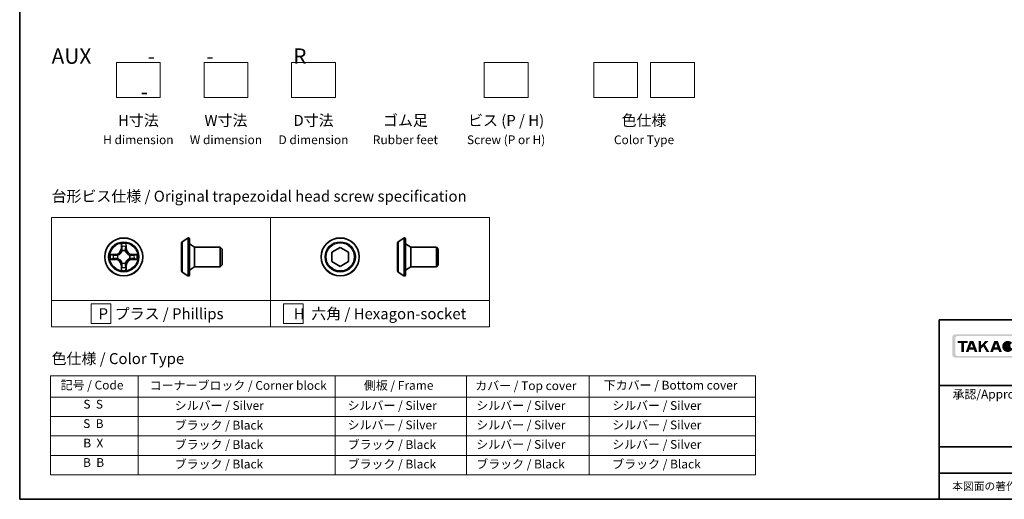
# Model space of a CAD drawing. Units: millimetres. Extents: x 0 to 9695, y 0 to 2248.
# Drawn here: x 0 to 150, y 0 to 73 of the extents above; entities that cross this region are included whole.
import ezdxf
from ezdxf.enums import TextEntityAlignment as Align

# ---------------------------------------------------------------- set-up
doc = ezdxf.new("R2010")
doc.units = ezdxf.units.MM
doc.header["$LTSCALE"] = 0.666667
doc.linetypes.add('CHAIN', pattern=[0.3543, 0.2362, -0.0295, 0.0591, -0.0295])
for name, color, linetype, lineweight in [('Border (ISO)', 7, 'Continuous', 35), ('Sketch Geometry (ISO)', 7, 'Continuous', 18), ('Symbol (ISO)', 7, 'Continuous', 18), ('Title (ISO)', 7, 'Continuous', 35), ('Visible (ISO)', 7, 'Continuous', 35), ('Visible Narrow (ISO)', 7, 'Continuous', 25)]:
    doc.layers.add(name, color=color, linetype=linetype, lineweight=lineweight)
doc.layers.add('Hatch (ISO)', color=1, linetype='Continuous', lineweight=18, true_color=0xff0000)
doc.styles.add('Note Text (TK)', font='MS PGothic.ttf')
doc.styles.add('Note Text (TK2)', font='MS PGothic.ttf')
doc.styles.add('文字スタイル40', font='MS PGothic.ttf')
doc.styles.add('文字スタイル67', font='arial.ttf')

# ---------------------------------------------------------------- blocks, each defined once
blk = doc.blocks.new('図面枠 tk図枠')
at = {"layer": 'Border (ISO)'}
for p, q in [((14.5, 289), (14.5, 8)), ((14.5, 8), (405.5, 8))]:
    blk.add_line(p, q, dxfattribs=at)
blk = doc.blocks.new('表題欄 tk表題欄')
at = {"layer": 'Hatch (ISO)'}
h = blk.add_hatch(color=256, dxfattribs=at)
edge = h.paths.add_edge_path(flags=0)
edge.add_arc((95.44, 237.35), 0.596, 270, 360)
edge.add_line((96.04, 237.35), (96.04, 240.76))
edge.add_arc((95.44, 240.76), 0.596, 0, 90)
edge.add_line((95.44, 241.35), (79.01, 241.35))
edge.add_arc((79.01, 240.76), 0.596, 90, 180)
edge.add_line((78.41, 240.76), (78.41, 237.35))
edge.add_arc((79.01, 237.35), 0.596, 180, 270)
edge.add_line((79.01, 236.75), (95.44, 236.75))
edge = h.paths.add_edge_path()
edge.add_line((77.71, 241), (77.71, 237.1))
edge.add_arc((78.41, 237.1), 0.702, 180, 270)
edge.add_line((78.41, 236.4), (96.04, 236.4))
edge.add_arc((96.04, 237.1), 0.702, 270, 360)
edge.add_line((96.74, 237.1), (96.74, 241))
edge.add_arc((96.04, 241), 0.702, 0, 90)
edge.add_line((96.04, 241.71), (78.41, 241.71))
edge.add_arc((78.41, 241), 0.702, 90, 180)
for points in [[(78.94, 240.2), (78.94, 239.71), (79.79, 239.71), (79.79, 237.71), (80.38, 237.71), (80.38, 239.71), (81.23, 239.71), (81.23, 240.2)], [(85.55, 237.71), (84.81, 238.94), (84.29, 238.37), (84.29, 237.71), (83.77, 237.71), (83.77, 240.2), (84.29, 240.2), (84.29, 239.15), (85.26, 240.2), (85.98, 240.2), (85.19, 239.35), (86.17, 237.71)], [(91.96, 240.2), (91.96, 237.71), (92.48, 237.71), (92.48, 238.71), (93.64, 238.71), (93.64, 237.71), (94.16, 237.71), (94.16, 240.2), (93.64, 240.2), (93.64, 239.2), (92.48, 239.2), (92.48, 240.2)], [(94.71, 240.2), (94.71, 237.71), (95.23, 237.71), (95.23, 240.2)]]:
    blk.add_hatch(color=256, dxfattribs=at).paths.add_polyline_path(points)
h = blk.add_hatch(color=256, dxfattribs=at)
h.paths.add_polyline_path([(82.46, 238.76), (81.82, 238.76), (82.14, 239.63)], flags=0)
h.paths.add_polyline_path([(82.65, 238.24), (81.63, 238.24), (81.44, 237.71), (80.82, 237.71), (81.73, 240.2), (82.55, 240.2), (83.46, 237.71), (82.85, 237.71)])
h = blk.add_hatch(color=256, dxfattribs=at)
h.paths.add_polyline_path([(87.4, 238.76), (88.03, 238.76), (87.72, 239.63)], flags=0)
h.paths.add_polyline_path([(87.01, 237.71), (87.21, 238.24), (88.22, 238.24), (88.42, 237.71), (89.04, 237.71), (88.12, 240.2), (87.31, 240.2), (86.39, 237.71)])
h = blk.add_hatch(color=256, dxfattribs=at)
edge = h.paths.add_edge_path()
edge.add_arc((90.39, 238.95), 1.27, 38.5505, 336.582)
edge.add_line((91.56, 238.44), (91.04, 238.67))
edge.add_ellipse((90.39, 238.95), major_axis=(0, -0.8), ratio=0.867347, start_angle=124.651, end_angle=429.4109, ccw=False)
edge.add_line((90.96, 239.41), (91.39, 239.74))
at = {"layer": 'Title (ISO)'}
for p, q in [((74.71, 245.05), (255.71, 245.05)), ((74.71, 204.05), (74.71, 245.05)), ((149.71, 245.05), (149.71, 210.05)), ((230.71, 245.05), (230.71, 210.05)), ((255.71, 245.05), (255.71, 204.05)), ((243.21, 240.55), (251.21, 241.55)), ((251.21, 235.55), (251.21, 241.55)), ((243.21, 240.55), (243.21, 236.55)), ((243.21, 236.55), (251.21, 235.55)), ((230.71, 232.05), (255.71, 232.05)), ((74.71, 230.05), (230.71, 230.05)), ((99.71, 230.05), (99.71, 216.05)), ((124.71, 230.05), (124.71, 216.05)), ((230.71, 221.05), (255.71, 221.05)), ((74.71, 216.05), (230.71, 216.05)), ((255.71, 210.05), (74.71, 210.05)), ((74.71, 204.05), (255.71, 204.05))]:
    blk.add_line(p, q, dxfattribs=at)
at = {"layer": 'Title (ISO)', "color": 4, "linetype": 'CHAIN', "lineweight": 18, "ltscale": 8.88956, "true_color": 0x00ffff}
blk.add_line((238.21, 242.55), (238.21, 234.55), dxfattribs=at)
at = {"layer": 'Title (ISO)', "color": 4, "linetype": 'CHAIN', "lineweight": 18, "ltscale": 20.001633, "true_color": 0x00ffff}
blk.add_line((252.21, 238.55), (234.21, 238.55), dxfattribs=at)
at = {"layer": 'Title (ISO)'}
for radius in [3, 2]:
    blk.add_circle((238.21, 238.55), radius, dxfattribs=at)
at = {"layer": 'Title (ISO)', "color": 1, "true_color": 0xff0000, "char_height": 2, "line_spacing_factor": 1.5, "style": 'Note Text (TK)'}
for s, insert, attachment_point in [('\\fＭＳ Ｐゴシック|b0|i0;{\\H2.0000;品名/Title}', (151.71, 243.05), 4), ('\\fＭＳ Ｐゴシック|b0|i0;{\\H2.0000;尺度/Scale}', (232.71, 230.05), 4), ('\\fＭＳ Ｐゴシック|b0|i0;{\\H2.0000;承認/Approved}', (87.21, 228.05), 5), ('\\fＭＳ Ｐゴシック|b0|i0;{\\H2.0000;検図/Checked}', (112.21, 228.05), 5), ('\\fＭＳ Ｐゴシック|b0|i0;{\\H2.0000;製図/Created}', (137.21, 228.05), 5), ('\\fＭＳ Ｐゴシック|b0|i0;{\\H2.0000;ページ/Page}', (232.71, 219.05), 4), ('\\fＭＳ Ｐゴシック|b0|i0;{\\H2.0000;作成日/Date}', (151.71, 213.05), 4)]:
    blk.add_mtext(s, dxfattribs=dict(at, insert=insert, attachment_point=attachment_point))
at = {"layer": 'Title (ISO)', "color": 7, "line_spacing_factor": 1.5, "style": 'Note Text (TK)'}
for s, insert, char_height, attachment_point in [('株式会社タカチ電機工業', (99.74, 239.05), 2.5, 4), ('\\fArial|b0|i0;{\\H1.4986;TAKACHI ELECTRONICS ENCLOSURE CO., LTD.}', (99.74, 233.05), 1.4986, 4), ('\\fＭＳ Ｐゴシック|b0|i0;{\\H2.0000;/}', (243.21, 213.55), 2, 5), ('\\fＭＳ Ｐゴシック|b0|i0;{\\H1.8000;本図面の著作権は株式会社タカチ電機工業に帰属します。 / Copyright (C)\xa0 TAKACHI ELECTRONICS ENCLOSURE CO., LTD. All Rights Reserved.}', (77.71, 207.05), 1.8, 4)]:
    blk.add_mtext(s, dxfattribs=dict(at, insert=insert, char_height=char_height, attachment_point=attachment_point))
at = {"layer": 'Title (ISO)', "color": 7}
for tag, p, height, style in [('<品名>_001', (157.54, 236.67), 2.5, 'Note Text (TK)'), ('<Title>_001', (157.71, 231.55), 2, '文字スタイル67'), ('<型番>_001', (157.66, 219.99), 3, '文字スタイル40'), ('作成日_001', (175.59, 211.78), 2.5, 'Note Text (TK)'), ('<ページ_No.>_001', (237.95, 212.3), 2.5, 'Note Text (TK)'), ('<総ページ数>_001', (246.8, 212.3), 2.5, 'Note Text (TK)')]:
    blk.add_attdef(tag, p, '', height=height, dxfattribs=dict(at, style=style))
at = {"layer": 'Title (ISO)', "color": 7, "style": 'Note Text (TK)'}
for tag, p in [('<尺度>', (243.21, 224.55)), ('<部品サイズ>', (112.21, 213.05))]:
    blk.add_attdef(tag, text='', height=2.5, dxfattribs=at).set_placement(p, align=Align.MIDDLE_CENTER)
blk = doc.blocks.new('テーブル46')
at = {"layer": 'Symbol (ISO)'}
for p, q in [((21.57, 36.16), (182.57, 36.16)), ((21.57, 36.16), (21.57, 31.33)), ((41.57, 36.16), (41.57, 31.33)), ((86.57, 36.16), (86.57, 31.33)), ((116.57, 36.16), (116.57, 31.33)), ((144.57, 36.16), (144.57, 31.33)), ((182.57, 36.16), (182.57, 31.33)), ((21.57, 31.33), (182.57, 31.33)), ((21.57, 31.33), (21.57, 13.6)), ((41.57, 31.33), (41.57, 13.6)), ((86.57, 31.33), (86.57, 13.6)), ((116.57, 31.33), (116.57, 13.6)), ((144.57, 31.33), (144.57, 13.6)), ((182.57, 31.33), (182.57, 13.6)), ((21.57, 26.9), (182.57, 26.9)), ((21.57, 22.46), (182.57, 22.46)), ((21.57, 18.03), (182.57, 18.03)), ((21.57, 13.6), (182.57, 13.6))]:
    blk.add_line(p, q, dxfattribs=at)
at = {"layer": 'Symbol (ISO)', "color": 7, "char_height": 2, "attachment_point": 7, "style": 'Note Text (TK2)'}
for s, insert in [('記号 / Code', (23.86, 32.45)), ('コーナーブロック / Corner block', (44.2, 32.37)), ('側板 / Frame', (93.12, 32.39)), ('カバー / Top cover', (118.56, 32.31)), ('下カバー / Bottom cover', (147.91, 32.42)), ('S  S', (29.05, 28.08)), ('            シルバー / Silver', (42.57, 27.78)), ('   シルバー / Silver', (87.57, 27.78)), ('  シルバー / Silver', (117.57, 27.78)), ('       シルバー / Silver', (145.57, 27.78)), ('S  B', (29, 23.65)), ('            ブラック / Black', (42.57, 23.29)), ('   シルバー / Silver', (87.57, 23.35)), ('  シルバー / Silver', (117.57, 23.35)), ('       シルバー / Silver', (145.57, 23.35)), ('B  X', (29.02, 19.21)), ('            ブラック / Black', (42.57, 18.86)), ('   ブラック / Black', (87.57, 18.86)), ('  シルバー / Silver', (117.57, 18.91)), ('       シルバー / Silver', (145.57, 18.91)), ('B  B', (28.97, 14.78)), ('            ブラック / Black', (42.57, 14.42)), ('   ブラック / Black', (87.57, 14.42)), ('  ブラック / Black', (117.57, 14.42)), ('       ブラック / Black', (145.57, 14.42))]:
    blk.add_mtext(s, dxfattribs=dict(at, insert=insert))

msp = doc.modelspace()

# ---------------------------------------------------------------- linework, layer by layer
at = {"layer": 'Sketch Geometry (ISO)'}
for p, q in [((14.73862, 61.16234), (14.73862, 66.49568)), ((14.73862, 66.49568), (21.40528, 66.49568)), ((21.40528, 66.49568), (21.40528, 61.16234)), ((28.07195, 61.16234), (28.07195, 66.49568)), ((28.07195, 66.49568), (34.73862, 66.49568)), ((34.73862, 66.49568), (34.73862, 61.16234)), ((41.40528, 61.16234), (41.40528, 66.49568)), ((41.40528, 66.49568), (48.07195, 66.49568)), ((48.07195, 66.49568), (48.07195, 61.16234)), ((70.73862, 61.16234), (70.73862, 66.49568)), ((70.73862, 66.49568), (77.40528, 66.49568)), ((77.40528, 66.49568), (77.40528, 61.16234)), ((87.40528, 61.16234), (87.40528, 66.49568)), ((87.40528, 66.49568), (94.07195, 66.49568)), ((94.07195, 66.49568), (94.07195, 61.16234)), ((96.07195, 61.16234), (96.07195, 66.49568)), ((96.07195, 66.49568), (102.73862, 66.49568)), ((102.73862, 66.49568), (102.73862, 61.16234)), ((21.40528, 61.16234), (14.73862, 61.16234)), ((34.73862, 61.16234), (28.07195, 61.16234)), ((48.07195, 61.16234), (41.40528, 61.16234)), ((77.40528, 61.16234), (70.73862, 61.16234)), ((94.07195, 61.16234), (87.40528, 61.16234)), ((102.73862, 61.16234), (96.07195, 61.16234)), ((4.8595, 42.90426), (38.19284, 42.90426)), ((4.8595, 30.23759), (4.8595, 42.90426)), ((38.19284, 42.90426), (38.19284, 30.23759)), ((38.19284, 42.90426), (71.52617, 42.90426)), ((38.19284, 30.23759), (38.19284, 42.90426)), ((71.52617, 42.90426), (71.52617, 30.23759)), ((38.19284, 30.23759), (4.8595, 30.23759)), ((4.8595, 30.23759), (38.19284, 30.23759)), ((4.8595, 26.23759), (4.8595, 30.23759)), ((71.52617, 30.23759), (38.19284, 30.23759)), ((38.19284, 30.23759), (38.19284, 26.23759)), ((38.19284, 30.23759), (71.52617, 30.23759)), ((38.19284, 26.23759), (38.19284, 30.23759)), ((71.52617, 30.23759), (71.52617, 26.23759)), ((10.88555, 29.73759), (13.88555, 29.73759)), ((10.88555, 26.73759), (10.88555, 29.73759)), ((13.88555, 29.73759), (13.88555, 26.73759)), ((40.15883, 29.73759), (43.15883, 29.73759)), ((40.15883, 26.73759), (40.15883, 29.73759)), ((43.15883, 29.73759), (43.15883, 26.73759)), ((38.19284, 26.23759), (4.8595, 26.23759)), ((13.88555, 26.73759), (10.88555, 26.73759)), ((71.52617, 26.23759), (38.19284, 26.23759)), ((43.15883, 26.73759), (40.15883, 26.73759))]:
    msp.add_line(p, q, dxfattribs=at)
at = {"layer": 'Visible (ISO)'}
for p, q in [((24.64213, 39.02784), (24.64213, 34.74491)), ((24.73313, 39.19552), (25.59242, 39.75406)), ((25.74213, 39.78637), (25.70142, 39.78637)), ((25.84213, 39.68637), (25.84213, 34.08637)), ((57.54834, 39.02784), (57.54834, 34.74491)), ((57.63934, 39.19552), (58.49863, 39.75406)), ((58.64834, 39.78637), (58.60763, 39.78637)), ((58.74834, 39.68637), (58.74834, 34.08637)), ((26.64213, 38.38637), (25.84213, 38.88637)), ((26.64213, 38.38637), (26.64213, 35.38637)), ((30.54213, 38.38637), (26.64213, 38.38637)), ((30.54213, 35.38637), (30.54213, 38.38637)), ((30.84213, 38.08637), (30.54213, 38.38637)), ((30.84213, 38.08637), (30.84213, 35.68637)), ((47.55611, 37.60806), (48.80611, 38.32975)), ((47.55611, 36.16468), (47.55611, 37.60806)), ((48.80611, 38.32975), (50.05611, 37.60806)), ((50.05611, 37.60806), (50.05611, 36.16468)), ((59.54834, 38.38637), (58.74834, 38.88637)), ((59.54834, 38.38637), (59.54834, 35.38637)), ((63.44834, 38.38637), (59.54834, 38.38637)), ((63.44834, 38.38637), (63.44834, 35.38637)), ((63.74834, 38.07965), (63.44834, 38.38637)), ((63.74834, 38.07965), (63.74834, 35.6931)), ((48.80611, 35.443), (47.55611, 36.16468)), ((50.05611, 36.16468), (48.80611, 35.443)), ((24.73313, 34.57722), (25.59242, 34.01868)), ((26.64213, 35.38637), (25.84213, 34.88637)), ((30.54213, 35.38637), (26.64213, 35.38637)), ((30.84213, 35.68637), (30.54213, 35.38637)), ((57.63934, 34.57722), (58.49863, 34.01868)), ((59.54834, 35.38637), (58.74834, 34.88637)), ((63.44834, 35.38637), (59.54834, 35.38637)), ((63.74834, 35.6931), (63.44834, 35.38637)), ((25.74213, 33.98637), (25.70142, 33.98637)), ((58.64834, 33.98637), (58.60763, 33.98637))]:
    msp.add_line(p, q, dxfattribs=at)
for centre in [(15.84493, 36.88637), (48.80611, 36.88637)]:
    msp.add_circle(centre, 2.9, dxfattribs=at)
for centre, radius, start, end in [((24.84213, 39.02784), 0.2, 123.0238676, 180), ((25.70142, 39.58637), 0.2, 90, 123.0238676), ((25.74213, 39.68637), 0.1, 0, 90), ((57.74834, 39.02784), 0.2, 123.0238676, 180), ((58.60763, 39.58637), 0.2, 90, 123.0238676), ((58.64834, 39.68637), 0.1, 0, 90), ((24.84213, 34.74491), 0.2, 180, 236.9761324), ((57.74834, 34.74491), 0.2, 180, 236.9761324), ((25.70142, 34.18637), 0.2, 236.9761324, 270), ((25.74213, 34.08637), 0.1, 270, 0), ((58.60763, 34.18637), 0.2, 236.9761324, 270), ((58.64834, 34.08637), 0.1, 270, 0)]:
    msp.add_arc(centre, radius, start, end, dxfattribs=at)
for points, knots in [([(15.54439, 38.64508), (15.54235, 38.72644), (15.49637, 38.81764), (15.45535, 38.90723), (15.45491, 38.90816), (15.45448, 38.9091)], [0, 0, 0, 0, 0.03205597372, 0.03205597372, 0.03239430317, 0.03239430317, 0.03239430317, 0.03239430317]), ([(15.45448, 38.9091), (15.4547, 38.90807), (15.45492, 38.90704), (15.45709, 38.89662), (15.45907, 38.88721), (15.46105, 38.87779)], [-0.032394303167, -0.032394303167, -0.032394303167, -0.032394303167, -0.032055973721, -0.032055973721, -0.028972758337, -0.028972758337, -0.028972758337, -0.028972758337]), ([(16.23537, 38.9091), (16.23494, 38.90816), (16.23451, 38.90723), (16.23377, 38.90562), (16.23347, 38.90495), (16.23316, 38.90429)], [-0.0003383294466, -0.0003383294466, -0.0003383294466, -0.0003383294466, 0, 0, 0.0002415179139, 0.0002415179139, 0.0002415179139, 0.0002415179139]), ([(16.23428, 38.9039), (16.23443, 38.9046), (16.23458, 38.90531), (16.23494, 38.90704), (16.23516, 38.90807), (16.23537, 38.9091)], [-0.0002305990761, -0.0002305990761, -0.0002305990761, -0.0002305990761, 0, 0, 0.0003383294466, 0.0003383294466, 0.0003383294466, 0.0003383294466]), ([(13.8274, 37.27573), (13.8267, 37.27588), (13.82599, 37.27602), (13.82426, 37.27638), (13.82323, 37.2766), (13.8222, 37.27682)], [-0.0002305990761, -0.0002305990761, -0.0002305990761, -0.0002305990761, 0, 0, 0.0003383294466, 0.0003383294466, 0.0003383294466, 0.0003383294466]), ([(13.8222, 37.27682), (13.82314, 37.27639), (13.82407, 37.27595), (13.82568, 37.27522), (13.82635, 37.27491), (13.82701, 37.2746)], [-0.0003383294466, -0.0003383294466, -0.0003383294466, -0.0003383294466, 0, 0, 0.000241517914, 0.000241517914, 0.000241517914, 0.000241517914]), ([(14.08622, 36.58583), (14.00486, 36.5838), (13.91366, 36.53781), (13.82407, 36.49679), (13.82314, 36.49636), (13.8222, 36.49593)], [0, 0, 0, 0, 0.03205597372, 0.03205597372, 0.03239430317, 0.03239430317, 0.03239430317, 0.03239430317]), ([(13.8222, 36.49593), (13.82323, 36.49614), (13.82426, 36.49636), (13.83468, 36.49853), (13.84409, 36.50051), (13.85351, 36.50249)], [-0.032394303167, -0.032394303167, -0.032394303167, -0.032394303167, -0.032055973721, -0.032055973721, -0.028972758337, -0.028972758337, -0.028972758337, -0.028972758337]), ([(17.60364, 37.18691), (17.685, 37.18895), (17.7762, 37.23493), (17.86578, 37.27595), (17.86672, 37.27639), (17.86765, 37.27682)], [0, 0, 0, 0, 0.03205597372, 0.03205597372, 0.03239430317, 0.03239430317, 0.03239430317, 0.03239430317]), ([(17.86765, 37.27682), (17.86662, 37.2766), (17.86559, 37.27638), (17.85518, 37.27421), (17.84577, 37.27223), (17.83634, 37.27025)], [-0.032394303167, -0.032394303167, -0.032394303167, -0.032394303167, -0.032055973721, -0.032055973721, -0.028972758337, -0.028972758337, -0.028972758337, -0.028972758337]), ([(17.86246, 36.49702), (17.86316, 36.49687), (17.86386, 36.49672), (17.86559, 36.49636), (17.86662, 36.49614), (17.86765, 36.49593)], [-0.0002305990761, -0.0002305990761, -0.0002305990761, -0.0002305990761, 0, 0, 0.0003383294466, 0.0003383294466, 0.0003383294466, 0.0003383294466]), ([(17.86765, 36.49593), (17.86672, 36.49636), (17.86578, 36.49679), (17.86418, 36.49753), (17.86351, 36.49783), (17.86284, 36.49814)], [-0.0003383294466, -0.0003383294466, -0.0003383294466, -0.0003383294466, 0, 0, 0.000241517914, 0.000241517914, 0.000241517914, 0.000241517914]), ([(24.64214, 37.27573), (24.64214, 37.27588), (24.64214, 37.27602), (24.64213, 37.27638), (24.64213, 37.2766), (24.64213, 37.27682)], [-0.0002305990761, -0.0002305990761, -0.0002305990761, -0.0002305990761, 0, 0, 0.0003383294466, 0.0003383294466, 0.0003383294466, 0.0003383294466]), ([(24.64214, 37.27573), (24.64214, 37.27566), (24.64214, 37.27559), (24.64214, 37.27522), (24.64215, 37.27491), (24.64215, 37.2746)], [-0.0000542496569, -0.0000542496569, -0.0000542496569, -0.0000542496569, 0, 0, 0.000241517914, 0.000241517914, 0.000241517914, 0.000241517914]), ([(15.45557, 34.86884), (15.45542, 34.86814), (15.45528, 34.86744), (15.45492, 34.86571), (15.4547, 34.86468), (15.45448, 34.86365)], [-0.0002305990761, -0.0002305990761, -0.0002305990761, -0.0002305990761, 0, 0, 0.0003383294466, 0.0003383294466, 0.0003383294466, 0.0003383294466]), ([(15.45448, 34.86365), (15.45491, 34.86458), (15.45535, 34.86552), (15.45608, 34.86712), (15.45639, 34.86779), (15.4567, 34.86846)], [-0.0003383294466, -0.0003383294466, -0.0003383294466, -0.0003383294466, 0, 0, 0.0002415179139, 0.0002415179139, 0.0002415179139, 0.0002415179139]), ([(16.14547, 35.12766), (16.1475, 35.0463), (16.19349, 34.9551), (16.23451, 34.86552), (16.23494, 34.86458), (16.23537, 34.86365)], [0, 0, 0, 0, 0.03205597372, 0.03205597372, 0.03239430317, 0.03239430317, 0.03239430317, 0.03239430317]), ([(16.23537, 34.86365), (16.23516, 34.86468), (16.23494, 34.86571), (16.23277, 34.87612), (16.23079, 34.88553), (16.22881, 34.89496)], [-0.032394303167, -0.032394303167, -0.032394303167, -0.032394303167, -0.032055973721, -0.032055973721, -0.028972758337, -0.028972758337, -0.028972758337, -0.028972758337]), ([(24.64214, 34.86884), (24.64214, 34.86814), (24.64214, 34.86744), (24.64213, 34.86571), (24.64213, 34.86468), (24.64213, 34.86365)], [-0.0002305990761, -0.0002305990761, -0.0002305990761, -0.0002305990761, 0, 0, 0.0003383294466, 0.0003383294466, 0.0003383294466, 0.0003383294466]), ([(24.64213, 34.86365), (24.64213, 34.86458), (24.64213, 34.86552), (24.64214, 34.86712), (24.64215, 34.86779), (24.64215, 34.86846)], [-0.0003383294466, -0.0003383294466, -0.0003383294466, -0.0003383294466, 0, 0, 0.0002415179139, 0.0002415179139, 0.0002415179139, 0.0002415179139])]:
    msp.add_open_spline(points, degree=3, knots=knots, dxfattribs=at)
for points in [[(15.46105, 38.87779), (15.47966, 38.78922), (15.49832, 38.6994), (15.49923, 38.61876)], [(13.85351, 36.50249), (13.94208, 36.5211), (14.0319, 36.53977), (14.11254, 36.54068)], [(17.83634, 37.27025), (17.74778, 37.25164), (17.65796, 37.23298), (17.57731, 37.23207)], [(16.22881, 34.89496), (16.2102, 34.98352), (16.19153, 35.07334), (16.19062, 35.15399)]]:
    msp.add_open_spline(points, degree=3, dxfattribs=at)
at = {"layer": 'Visible Narrow (ISO)'}
for p, q in [((24.73313, 39.19552), (24.73313, 34.57722)), ((25.59242, 39.75406), (25.59242, 34.01868)), ((25.70142, 39.78637), (25.70142, 33.98637)), ((25.74213, 33.98637), (25.74213, 39.78637)), ((57.63934, 39.19552), (57.63934, 34.57722)), ((58.49863, 39.75406), (58.49863, 34.01868)), ((58.60763, 39.78637), (58.60763, 33.98637)), ((58.64834, 33.98637), (58.64834, 39.78637)), ((15.45448, 38.9091), (15.44088, 38.12957)), ((15.49068, 38.1287), (15.44088, 38.12957)), ((15.49068, 38.1287), (15.49923, 38.61876)), ((15.49068, 38.1287), (15.56331, 38.12743)), ((15.51467, 38.42933), (15.56331, 38.12743)), ((15.60383, 37.80267), (15.5984, 37.82328)), ((16.09145, 37.82328), (16.08603, 37.80267)), ((16.12655, 38.12743), (16.17518, 38.42933)), ((16.19918, 38.1287), (16.12655, 38.12743)), ((16.19062, 38.61876), (16.19918, 38.1287)), ((16.19918, 38.1287), (16.24898, 38.12957)), ((16.24898, 38.12957), (16.23537, 38.9091)), ((14.60173, 37.29042), (13.8222, 37.27682)), ((13.8222, 36.49593), (14.60173, 36.48232)), ((14.11254, 37.23207), (14.6026, 37.24062)), ((14.6026, 36.53212), (14.11254, 36.54068)), ((14.60387, 37.16799), (14.30197, 37.21663)), ((14.30197, 36.55612), (14.60387, 36.60475)), ((14.6026, 37.24062), (14.60173, 37.29042)), ((14.6026, 36.53212), (14.60173, 36.48232)), ((14.6026, 37.24062), (14.60387, 37.16799)), ((14.6026, 36.53212), (14.60387, 36.60475)), ((14.90802, 37.1329), (14.92863, 37.12747)), ((14.92863, 36.64527), (14.90802, 36.63985)), ((16.76122, 37.12747), (16.78184, 37.1329)), ((16.78184, 36.63985), (16.76122, 36.64527)), ((17.08726, 37.24062), (17.08599, 37.16799)), ((17.38789, 37.21663), (17.08599, 37.16799)), ((17.08599, 36.60475), (17.38789, 36.55612)), ((17.08726, 36.53212), (17.08599, 36.60475)), ((17.08726, 37.24062), (17.08813, 37.29042)), ((17.08726, 37.24062), (17.57731, 37.23207)), ((17.57731, 36.54068), (17.08726, 36.53212)), ((17.08726, 36.53212), (17.08813, 36.48232)), ((17.86765, 37.27682), (17.08813, 37.29042)), ((17.08813, 36.48232), (17.86765, 36.49593)), ((15.49068, 35.64404), (15.44088, 35.64317)), ((15.44088, 35.64317), (15.45448, 34.86365)), ((15.49068, 35.64404), (15.56331, 35.64531)), ((15.49923, 35.15399), (15.49068, 35.64404)), ((15.56331, 35.64531), (15.51467, 35.34341)), ((15.5984, 35.94946), (15.60383, 35.97008)), ((16.08603, 35.97008), (16.09145, 35.94946)), ((16.17518, 35.34341), (16.12655, 35.64531)), ((16.19918, 35.64404), (16.12655, 35.64531)), ((16.19918, 35.64404), (16.19062, 35.15399)), ((16.19918, 35.64404), (16.24898, 35.64317)), ((16.23537, 34.86365), (16.24898, 35.64317))]:
    msp.add_line(p, q, dxfattribs=at)
for centre, radius in [((15.84493, 36.88637), 2.86769), ((15.84493, 36.88637), 2.30915), ((15.84493, 36.88637), 2.14146), ((48.80611, 36.88637), 2.86769), ((48.80611, 36.88637), 2.30915), ((48.80611, 36.88637), 2.14146)]:
    msp.add_circle(centre, radius, dxfattribs=at)
for centre, radius, start, end in [((14.58682, 38.14448), 0.85418, 271, 359), ((14.58682, 38.14448), 0.90399, 271, 359), ((15.84493, 36.88637), 2.06006, 79.0745817, 100.9254183), ((15.84493, 36.88637), 1.61218, 79.6924792, 100.3075208), ((15.84493, 36.88637), 0.9688, 75.2580441, 104.7419559), ((15.84493, 36.88637), 0.94748, 75.2580441, 104.7419559), ((17.10303, 38.14448), 0.90399, 181, 269), ((17.10303, 38.14448), 0.85418, 181, 269), ((15.84493, 36.88637), 2.06006, 169.0745817, 190.9254183), ((15.84493, 36.88637), 1.61218, 169.6924792, 190.3075208), ((14.58682, 35.62827), 0.85418, 1, 89), ((14.58682, 35.62827), 0.90399, 1, 89), ((15.84493, 36.88637), 0.9688, 165.2580441, 194.7419559), ((15.84493, 36.88637), 0.94748, 165.2580441, 194.7419559), ((17.10303, 35.62827), 0.90399, 91, 179), ((17.10303, 35.62827), 0.85418, 91, 179), ((15.84493, 36.88637), 0.94748, 345.2580441, 14.7419559), ((15.84493, 36.88637), 0.9688, 345.2580441, 14.7419559), ((15.84493, 36.88637), 1.61218, 349.6924792, 10.3075208), ((15.84493, 36.88637), 2.06006, 349.0745817, 10.9254183), ((15.84493, 36.88637), 2.06006, 259.0745817, 280.9254183), ((15.84493, 36.88637), 1.61218, 259.6924792, 280.3075208), ((15.84493, 36.88637), 0.9688, 255.2580441, 284.7419559), ((15.84493, 36.88637), 0.94748, 255.2580441, 284.7419559)]:
    msp.add_arc(centre, radius, start, end, dxfattribs=at)
for centre, major_axis, ratio, start_param, end_param in [((15.54903, 38.61789), (-0.04996, -0.002), 0.548506655, 4.783578405, 6.178760573), ((15.5341, 38.81925), (0.00194, 0.4402), 0.086733588, 2.044054937, 2.659310813), ((15.56447, 38.42846), (-0.04936, -0.00795), 0.895740182, 4.730442692, 6.085865813), ((15.6098, 37.77997), (-0.04917, 0.00905), 0.876846415, 5.103283132, 6.100893958), ((15.6098, 37.77997), (-0.04772, 0.01491), 0.410701226, 4.964497834, 6.187449516), ((15.61311, 38.12656), (-0.04936, -0.00795), 0.895720538, 4.734837657, 6.085883608), ((16.07674, 38.12656), (0.04936, -0.00795), 0.895720538, 0.197301699, 1.54834765), ((16.08006, 37.77997), (0.04772, 0.01491), 0.410701227, 0.095735791, 1.318687473), ((16.08006, 37.77997), (0.04917, 0.00905), 0.876846413, 0.18229136, 1.179902188), ((16.12538, 38.42846), (0.04936, -0.00795), 0.895740182, 0.197319494, 1.552742616), ((16.14082, 38.61789), (0.04996, -0.002), 0.548506655, 0.104424734, 1.499606902), ((16.15575, 38.81925), (0.00194, -0.4402), 0.086733588, 0.48228184, 1.097537717), ((14.11341, 37.18227), (0.002, 0.04996), 0.548506655, 0.104424734, 1.499606902), ((14.11341, 36.59048), (0.002, -0.04996), 0.548506655, 4.783578405, 6.178760573), ((13.91205, 37.1972), (0.4402, 0.00194), 0.086733588, 0.48228184, 1.097537717), ((13.91205, 36.57555), (0.4402, -0.00194), 0.086733588, 5.18564759, 5.800903467), ((14.30284, 37.16683), (0.00795, 0.04936), 0.895740182, 0.197319494, 1.552742616), ((14.30284, 36.60592), (0.00795, -0.04936), 0.895740182, 4.730442692, 6.085865813), ((14.60474, 37.11819), (0.00795, 0.04936), 0.895720538, 0.197301699, 1.54834765), ((14.60474, 36.65456), (0.00795, -0.04936), 0.895720538, 4.734837657, 6.085883608), ((14.95133, 37.1215), (-0.00905, 0.04917), 0.876846413, 0.18229136, 1.179902188), ((14.95133, 36.65124), (-0.00905, -0.04917), 0.876846415, 5.103283132, 6.100893958), ((14.95133, 37.1215), (-0.01491, 0.04772), 0.410701227, 0.095735791, 1.318687473), ((14.95133, 36.65124), (-0.01491, -0.04772), 0.410701226, 4.964497834, 6.187449516), ((16.73852, 37.1215), (0.00905, 0.04917), 0.876846415, 5.103283132, 6.100893958), ((16.73852, 37.1215), (0.01491, 0.04772), 0.410701226, 4.964497834, 6.187449516), ((16.73852, 36.65124), (0.01491, -0.04772), 0.410701227, 0.095735791, 1.318687473), ((16.73852, 36.65124), (0.00905, -0.04917), 0.876846413, 0.18229136, 1.179902188), ((17.08512, 37.11819), (-0.00795, 0.04936), 0.895720538, 4.734837657, 6.085883608), ((17.08512, 36.65456), (-0.00795, -0.04936), 0.895720538, 0.197301699, 1.54834765), ((17.7778, 37.1972), (0.4402, -0.00194), 0.086733588, 2.044054937, 2.659310813), ((17.38702, 37.16683), (-0.00795, 0.04936), 0.895740182, 4.730442692, 6.085865813), ((17.38702, 36.60592), (-0.00795, -0.04936), 0.895740182, 0.197319494, 1.552742616), ((17.7778, 36.57555), (0.4402, 0.00194), 0.086733588, 3.623874494, 4.239130371), ((17.57644, 37.18227), (-0.002, 0.04996), 0.548506655, 4.783578405, 6.178760573), ((17.57644, 36.59048), (-0.002, -0.04996), 0.548506655, 0.104424734, 1.499606902), ((15.5341, 34.9535), (0.00194, -0.4402), 0.086733588, 3.623874494, 4.239130371), ((15.54903, 35.15486), (-0.04996, 0.002), 0.548506655, 0.104424734, 1.499606902), ((15.56447, 35.34428), (-0.04936, 0.00795), 0.895740182, 0.197319494, 1.552742616), ((15.6098, 35.99278), (-0.04917, -0.00905), 0.876846413, 0.18229136, 1.179902188), ((15.6098, 35.99278), (-0.04772, -0.01491), 0.410701227, 0.095735791, 1.318687473), ((15.61311, 35.64618), (-0.04936, 0.00795), 0.895720538, 0.197301699, 1.54834765), ((16.07674, 35.64618), (0.04936, 0.00795), 0.895720538, 4.734837657, 6.085883608), ((16.08006, 35.99278), (0.04772, -0.01491), 0.410701226, 4.964497834, 6.187449516), ((16.08006, 35.99278), (0.04917, -0.00905), 0.876846415, 5.103283132, 6.100893958), ((16.12538, 35.34428), (0.04936, 0.00795), 0.895740182, 4.730442692, 6.085865813), ((16.14082, 35.15486), (0.04996, 0.002), 0.548506655, 4.783578405, 6.178760573), ((16.15575, 34.9535), (0.00194, 0.4402), 0.086733588, 5.18564759, 5.800903467)]:
    msp.add_ellipse(centre, major_axis=major_axis, ratio=ratio, start_param=start_param, end_param=end_param, dxfattribs=at)
for points, knots in [([(14.92863, 37.12747), (15.01266, 37.15478), (15.17842, 37.23179), (15.38971, 37.41527), (15.52968, 37.61536), (15.58334, 37.73964), (15.60383, 37.80267)], [-0.1748660129, -0.1748660129, -0.1748660129, -0.1748660129, -0.1459953088, -0.1171246048, -0.0954715768, -0.0738185488, -0.0738185488, -0.0738185488, -0.0738185488]), ([(15.56288, 37.79668), (15.54427, 37.73673), (15.49538, 37.61863), (15.36819, 37.43079), (15.17217, 37.26318), (15.01456, 37.19324), (14.93462, 37.16842)], [0.0738185488, 0.0738185488, 0.0738185488, 0.0738185488, 0.0954715768, 0.1171246048, 0.1459953088, 0.1748660129, 0.1748660129, 0.1748660129, 0.1748660129]), ([(16.08603, 37.80267), (16.11334, 37.71864), (16.19035, 37.55288), (16.37383, 37.34159), (16.57391, 37.20162), (16.6982, 37.14796), (16.76122, 37.12747)], [-0.1748660129, -0.1748660129, -0.1748660129, -0.1748660129, -0.1459953088, -0.1171246048, -0.0954715768, -0.0738185488, -0.0738185488, -0.0738185488, -0.0738185488]), ([(16.75524, 37.16842), (16.69528, 37.18703), (16.57718, 37.23592), (16.38934, 37.36311), (16.22174, 37.55913), (16.15179, 37.71674), (16.12698, 37.79668)], [0.0738185488, 0.0738185488, 0.0738185488, 0.0738185488, 0.0954715768, 0.1171246048, 0.1459953088, 0.1748660129, 0.1748660129, 0.1748660129, 0.1748660129]), ([(15.60383, 35.97008), (15.57652, 36.05411), (15.49951, 36.21986), (15.31603, 36.43115), (15.11594, 36.57113), (14.99166, 36.62479), (14.92863, 36.64527)], [-0.1748660129, -0.1748660129, -0.1748660129, -0.1748660129, -0.1459953088, -0.1171246048, -0.0954715768, -0.0738185488, -0.0738185488, -0.0738185488, -0.0738185488]), ([(14.93462, 36.60432), (14.99457, 36.58571), (15.11267, 36.53682), (15.30051, 36.40963), (15.46812, 36.21362), (15.53806, 36.056), (15.56288, 35.97606)], [0.0738185488, 0.0738185488, 0.0738185488, 0.0738185488, 0.0954715768, 0.1171246048, 0.1459953088, 0.1748660129, 0.1748660129, 0.1748660129, 0.1748660129]), ([(16.76122, 36.64527), (16.67719, 36.61796), (16.51144, 36.54095), (16.30015, 36.35748), (16.16017, 36.15739), (16.10651, 36.0331), (16.08603, 35.97008)], [-0.1748660129, -0.1748660129, -0.1748660129, -0.1748660129, -0.1459953088, -0.1171246048, -0.0954715768, -0.0738185488, -0.0738185488, -0.0738185488, -0.0738185488]), ([(16.12698, 35.97606), (16.14559, 36.03602), (16.19448, 36.15412), (16.32167, 36.34196), (16.51768, 36.50956), (16.6753, 36.57951), (16.75524, 36.60432)], [0.0738185488, 0.0738185488, 0.0738185488, 0.0738185488, 0.0954715768, 0.1171246048, 0.1459953088, 0.1748660129, 0.1748660129, 0.1748660129, 0.1748660129])]:
    msp.add_open_spline(points, degree=3, knots=knots, dxfattribs=at)
for points in [[(15.55646, 38.47253), (15.55035, 38.5111), (15.54623, 38.57152), (15.54439, 38.64508)], [(15.60488, 38.17059), (15.58876, 38.27125), (15.57261, 38.37189), (15.55646, 38.47253)], [(15.56331, 38.12743), (15.58143, 38.02096), (15.5832, 37.91196), (15.56288, 37.79668)], [(15.5984, 37.82328), (15.62303, 37.94442), (15.62281, 38.05869), (15.60488, 38.17059)], [(16.08497, 38.17059), (16.06705, 38.05869), (16.06683, 37.94442), (16.09145, 37.82328)], [(16.1334, 38.47253), (16.11724, 38.37189), (16.1011, 38.27125), (16.08497, 38.17059)], [(16.12698, 37.79668), (16.10666, 37.91196), (16.10843, 38.02096), (16.12655, 38.12743)], [(16.14547, 38.64508), (16.14363, 38.57152), (16.13951, 38.5111), (16.1334, 38.47253)], [(16.23316, 38.90429), (16.1928, 38.81627), (16.14749, 38.72583), (16.14547, 38.64508)], [(16.19062, 38.61876), (16.19162, 38.70734), (16.21405, 38.807), (16.23428, 38.9039)], [(13.82701, 37.2746), (13.91503, 37.23424), (14.00547, 37.18893), (14.08622, 37.18691)], [(14.11254, 37.23207), (14.02396, 37.23307), (13.9243, 37.25549), (13.8274, 37.27573)], [(14.08622, 37.18691), (14.15978, 37.18507), (14.2202, 37.18095), (14.25877, 37.17484)], [(14.25877, 36.5979), (14.2202, 36.59179), (14.15978, 36.58767), (14.08622, 36.58583)], [(14.25877, 37.17484), (14.35941, 37.15869), (14.46005, 37.14254), (14.56071, 37.12642)], [(14.56071, 36.64633), (14.46005, 36.6302), (14.35941, 36.61406), (14.25877, 36.5979)], [(14.56071, 37.12642), (14.67261, 37.10849), (14.78688, 37.10827), (14.90802, 37.1329)], [(14.90802, 36.63985), (14.78688, 36.66447), (14.67261, 36.66425), (14.56071, 36.64633)], [(14.93462, 37.16842), (14.81934, 37.1481), (14.71034, 37.14987), (14.60387, 37.16799)], [(14.60387, 36.60475), (14.71034, 36.62287), (14.81934, 36.62464), (14.93462, 36.60432)], [(17.08599, 37.16799), (16.97952, 37.14987), (16.87051, 37.1481), (16.75524, 37.16842)], [(16.75524, 36.60432), (16.87051, 36.62464), (16.97952, 36.62287), (17.08599, 36.60475)], [(16.78184, 37.1329), (16.90298, 37.10827), (17.01724, 37.10849), (17.12915, 37.12642)], [(17.12915, 36.64633), (17.01724, 36.66425), (16.90298, 36.66447), (16.78184, 36.63985)], [(17.12915, 37.12642), (17.2298, 37.14254), (17.33045, 37.15869), (17.43108, 37.17484)], [(17.43108, 36.5979), (17.33045, 36.61406), (17.2298, 36.6302), (17.12915, 36.64633)], [(17.43108, 37.17484), (17.46965, 37.18095), (17.53007, 37.18507), (17.60364, 37.18691)], [(17.60364, 36.58583), (17.53007, 36.58767), (17.46965, 36.59179), (17.43108, 36.5979)], [(17.57731, 36.54068), (17.6659, 36.53968), (17.76555, 36.51725), (17.86246, 36.49702)], [(17.86284, 36.49814), (17.77482, 36.5385), (17.68439, 36.58381), (17.60364, 36.58583)], [(15.49923, 35.15399), (15.49823, 35.0654), (15.47581, 34.96575), (15.45557, 34.86884)], [(15.4567, 34.86846), (15.49706, 34.95648), (15.54237, 35.04691), (15.54439, 35.12766)], [(15.54439, 35.12766), (15.54623, 35.20123), (15.55035, 35.26165), (15.55646, 35.30022)], [(15.55646, 35.30022), (15.57261, 35.40085), (15.58876, 35.5015), (15.60488, 35.60215)], [(15.56288, 35.97606), (15.5832, 35.86079), (15.58143, 35.75178), (15.56331, 35.64531)], [(15.60488, 35.60215), (15.62281, 35.71406), (15.62303, 35.82832), (15.5984, 35.94946)], [(16.09145, 35.94946), (16.06683, 35.82832), (16.06705, 35.71406), (16.08497, 35.60215)], [(16.08497, 35.60215), (16.1011, 35.5015), (16.11724, 35.40085), (16.1334, 35.30022)], [(16.12655, 35.64531), (16.10843, 35.75178), (16.10666, 35.86079), (16.12698, 35.97606)], [(16.1334, 35.30022), (16.13951, 35.26165), (16.14363, 35.20123), (16.14547, 35.12766)]]:
    msp.add_open_spline(points, degree=3, dxfattribs=at)

# ---------------------------------------------------------------- block references
at = {"xscale": 0.6666666666666666, "yscale": 0.6666666666666666, "zscale": 0.6666666666666666}
for name in ['図面枠 tk図枠', 'テーブル46']:
    msp.add_blockref(name, (-9.66667, -5.33333), dxfattribs=at)
ref = msp.add_blockref('表題欄 tk表題欄', (90.19412, -136.03516), dxfattribs=dict(xscale=0.6666666666666666, yscale=0.6666666666666666, zscale=0.6666666666666666))
ref.add_attrib('<品名>_001', 'アルミコントロールボックス', (195.2197, 21.74337), dxfattribs={"layer": 'Title (ISO)', "color": 7, "height": 1.6666667, "style": 'Note Text (TK)'})
ref.add_attrib('作成日_001', '2022/11/30', (207.25379, 5.15246), dxfattribs={"layer": 'Title (ISO)', "color": 7, "height": 1.666667, "style": 'Note Text (TK)'})
ref.add_attrib('<Title>_001', 'ALUMINIUM CONTROL BOX', (195.33333, 18.33288), dxfattribs={"layer": 'Title (ISO)', "color": 7, "height": 1.3333334, "style": '文字スタイル67'})
ref.add_attrib('<ページ_No.>_001', '1', (248.8267, 5.5), dxfattribs={"layer": 'Title (ISO)', "color": 7, "height": 1.66667, "style": 'Note Text (TK)'})
ref.add_attrib('<総ページ数>_001', '6', (254.72727, 5.5), dxfattribs={"layer": 'Title (ISO)', "color": 7, "height": 1.66667, "style": 'Note Text (TK)'})

# ---------------------------------------------------------------- texts
at = {"layer": 'Symbol (ISO)', "color": 7, "char_height": 1.6666667, "style": 'Note Text (TK)'}
for s, insert, attachment_point, line_spacing_factor in [('{\\H1.00002x;型番 / Product Number\\P\\P\\H1.39995x;AUX            -           -                 R                     -}', (4.8595, 68.60522), 4, 1.393281), ('{\\H1.00002x;H寸法\\P\\H0.79996x;H dimension\\H1.72346x; }', (18.07195, 58.49568), 2, 1.121739), ('{\\H1.00002x;W寸法\\P\\H0.79996x;W dimension\\H1.72346x; }', (31.40528, 58.49568), 2, 1.121739), ('{\\H1.00002x;D寸法\\P\\H0.79996x;D dimension\\H1.72346x; }', (44.73862, 58.49568), 2, 1.121739), ('{\\H1.00002x;ゴム足\\P\\H0.79996x;Rubber feet\\H1.73711x; }', (58.73862, 58.49568), 2, 1.121739), ('{\\H1.00002x;ビス (P / H)\\P\\H0.79996x;Screw (P or H)\\H1.90762x; }', (74.07195, 58.49568), 2, 1.121739), ('{\\H1.00002x;色仕様\\P\\H0.79996x;Color Type\\H1.75076x; }', (95.07195, 58.49568), 2, 1.121739), ('\\fＭＳ Ｐゴシック|b0|i0;台形ビス仕様 / Original trapezoidal head screw specification', (4.8595, 46.12392), 4, 1.5), ('\\fＭＳ Ｐゴシック|b0|i0;P  プラス / Phillips', (21.52617, 28.23759), 5, 1.5), ('\\fＭＳ Ｐゴシック|b0|i0;H  六角 / Hexagon-socket', (54.8595, 28.23759), 5, 1.5), ('\\fＭＳ Ｐゴシック|b0|i0;色仕様 / Color Type', (4.8595, 21.41067), 4, 1.5)]:
    msp.add_mtext(s, dxfattribs=dict(at, insert=insert, attachment_point=attachment_point, line_spacing_factor=line_spacing_factor))

doc.saveas('drawing.dxf')
